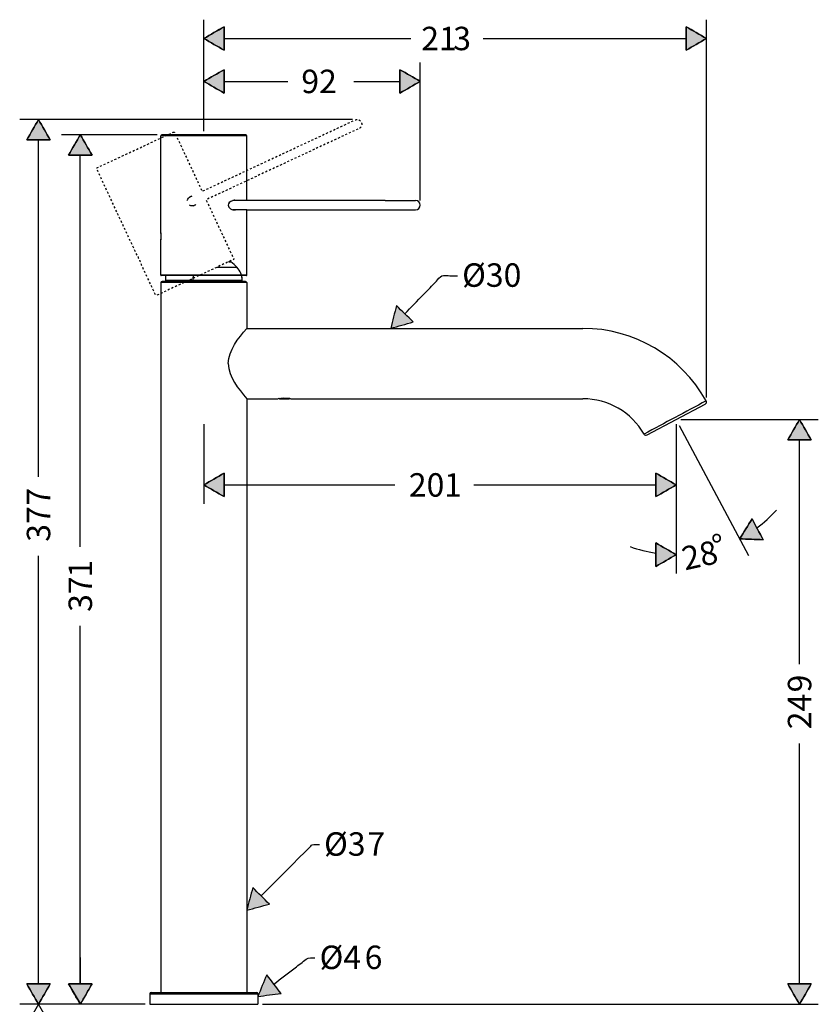
# Model space of a CAD drawing. Units: inches. Extents: x -398 to -60, y -333 to 304.
# Drawn here: x -398 to -60, y -113 to 304 of the extents above; entities that cross this region are included whole.
import ezdxf

# ---------------------------------------------------------------- set-up
doc = ezdxf.new("R2010")
doc.units = ezdxf.units.IN
doc.header["$MEASUREMENT"] = 0
doc.linetypes.add('AI-Linetype-1', pattern=[1.693333, 0.846667, -0.846667])
doc.layers.add('Layer 1', color=7, linetype='Continuous')

msp = doc.modelspace()

# ---------------------------------------------------------------- hatches: boundary and pattern name
at = {"layer": 'Layer 1', "lineweight": 25}
h = msp.add_hatch(color=256, dxfattribs=at)
h.dxf.hatch_style = 2
edge = h.paths.add_edge_path()
edge.add_spline(control_points=[(-311.47, 301.16), (-311.47, 301.16), (-311.47, 291.21), (-311.47, 291.21), (-314.33, 292.87), (-317.21, 294.53), (-320.07, 296.18), (-317.21, 297.84), (-314.33, 299.5), (-311.47, 301.16)], knot_values=[0, 0, 0, 0, 0.352778, 0.352778, 0.352778, 0.705556, 0.705556, 0.705556, 1.058333, 1.058333, 1.058333, 1.058333], degree=3, periodic=0)
edge.add_line((-311.47, 301.16), (-311.47, 301.16))
h = msp.add_hatch(color=256, dxfattribs=at)
h.dxf.hatch_style = 2
edge = h.paths.add_edge_path()
edge.add_spline(control_points=[(-115.83, 291.21), (-115.83, 291.21), (-115.83, 301.16), (-115.83, 301.16), (-112.96, 299.5), (-110.09, 297.84), (-107.22, 296.18), (-110.09, 294.53), (-112.96, 292.87), (-115.83, 291.21)], knot_values=[0, 0, 0, 0, 0.352778, 0.352778, 0.352778, 0.705556, 0.705556, 0.705556, 1.058333, 1.058333, 1.058333, 1.058333], degree=3, periodic=0)
edge.add_line((-115.83, 291.21), (-115.83, 291.21))
h = msp.add_hatch(color=256, dxfattribs=at)
h.dxf.hatch_style = 2
edge = h.paths.add_edge_path()
edge.add_spline(control_points=[(-311.47, 282.97), (-311.47, 282.97), (-311.47, 273.03), (-311.47, 273.03), (-314.33, 274.69), (-317.21, 276.35), (-320.07, 278), (-317.21, 279.66), (-314.33, 281.32), (-311.47, 282.97)], knot_values=[0, 0, 0, 0, 0.352778, 0.352778, 0.352778, 0.705556, 0.705556, 0.705556, 1.058333, 1.058333, 1.058333, 1.058333], degree=3, periodic=0)
edge.add_line((-311.47, 282.97), (-311.47, 282.97))
h = msp.add_hatch(color=256, dxfattribs=at)
h.dxf.hatch_style = 2
edge = h.paths.add_edge_path()
edge.add_spline(control_points=[(-237.02, 273.03), (-237.02, 273.03), (-237.02, 282.97), (-237.02, 282.97), (-234.15, 281.32), (-231.28, 279.66), (-228.42, 278), (-231.28, 276.35), (-234.15, 274.69), (-237.02, 273.03)], knot_values=[0, 0, 0, 0, 0.352778, 0.352778, 0.352778, 0.705556, 0.705556, 0.705556, 1.058333, 1.058333, 1.058333, 1.058333], degree=3, periodic=0)
edge.add_line((-237.02, 273.03), (-237.02, 273.03))
h = msp.add_hatch(color=256, dxfattribs=at)
h.dxf.hatch_style = 2
edge = h.paths.add_edge_path()
edge.add_spline(control_points=[(-385.12, 253.23), (-385.12, 253.23), (-395.06, 253.23), (-395.06, 253.23), (-393.4, 256.1), (-391.74, 258.97), (-390.09, 261.84), (-388.43, 258.97), (-386.77, 256.1), (-385.12, 253.23)], knot_values=[0, 0, 0, 0, 0.352778, 0.352778, 0.352778, 0.705556, 0.705556, 0.705556, 1.058333, 1.058333, 1.058333, 1.058333], degree=3, periodic=0)
edge.add_line((-385.12, 253.23), (-385.12, 253.23))
h = msp.add_hatch(color=256, dxfattribs=at)
h.dxf.hatch_style = 2
edge = h.paths.add_edge_path()
edge.add_spline(control_points=[(-367.42, 246.81), (-367.42, 246.81), (-377.36, 246.81), (-377.36, 246.81), (-375.7, 249.67), (-374.05, 252.55), (-372.39, 255.41), (-370.73, 252.55), (-369.08, 249.67), (-367.42, 246.81)], knot_values=[0, 0, 0, 0, 0.352778, 0.352778, 0.352778, 0.705556, 0.705556, 0.705556, 1.058333, 1.058333, 1.058333, 1.058333], degree=3, periodic=0)
edge.add_line((-367.42, 246.81), (-367.42, 246.81))
h = msp.add_hatch(color=256, dxfattribs=at)
h.dxf.hatch_style = 2
edge = h.paths.add_edge_path()
edge.add_spline(control_points=[(-238.51, 183.04), (-236.13, 180.73), (-233.75, 178.42), (-231.37, 176.12), (-234.56, 175.21), (-237.75, 174.3), (-240.94, 173.4), (-240.13, 176.61), (-239.32, 179.83), (-238.51, 183.04)], knot_values=[0, 0, 0, 0, 0.352778, 0.352778, 0.352778, 0.705556, 0.705556, 0.705556, 1.058333, 1.058333, 1.058333, 1.058333], degree=3, periodic=0)
edge.add_line((-238.51, 183.04), (-238.51, 183.04))
h = msp.add_hatch(color=256, dxfattribs=at)
h.dxf.hatch_style = 2
edge = h.paths.add_edge_path()
edge.add_spline(control_points=[(-62.84, 126.16), (-62.84, 126.16), (-72.79, 126.16), (-72.79, 126.16), (-71.13, 129.03), (-69.47, 131.9), (-67.82, 134.76), (-66.16, 131.9), (-64.5, 129.03), (-62.84, 126.16)], knot_values=[0, 0, 0, 0, 0.352778, 0.352778, 0.352778, 0.705556, 0.705556, 0.705556, 1.058333, 1.058333, 1.058333, 1.058333], degree=3, periodic=0)
edge.add_line((-62.84, 126.16), (-62.84, 126.16))
h = msp.add_hatch(color=256, dxfattribs=at)
h.dxf.hatch_style = 2
edge = h.paths.add_edge_path()
edge.add_spline(control_points=[(-311.47, 112.05), (-311.47, 112.05), (-311.47, 102.11), (-311.47, 102.11), (-314.33, 103.76), (-317.21, 105.42), (-320.07, 107.08), (-317.21, 108.73), (-314.33, 110.39), (-311.47, 112.05)], knot_values=[0, 0, 0, 0, 0.352778, 0.352778, 0.352778, 0.705556, 0.705556, 0.705556, 1.058333, 1.058333, 1.058333, 1.058333], degree=3, periodic=0)
edge.add_line((-311.47, 112.05), (-311.47, 112.05))
h = msp.add_hatch(color=256, dxfattribs=at)
h.dxf.hatch_style = 2
edge = h.paths.add_edge_path()
edge.add_spline(control_points=[(-128.65, 102.11), (-128.65, 102.11), (-128.65, 112.05), (-128.65, 112.05), (-125.78, 110.39), (-122.91, 108.73), (-120.04, 107.08), (-122.91, 105.42), (-125.78, 103.76), (-128.65, 102.11)], knot_values=[0, 0, 0, 0, 0.352778, 0.352778, 0.352778, 0.705556, 0.705556, 0.705556, 1.058333, 1.058333, 1.058333, 1.058333], degree=3, periodic=0)
edge.add_line((-128.65, 102.11), (-128.65, 102.11))
h = msp.add_hatch(color=256, dxfattribs=at)
h.dxf.hatch_style = 2
edge = h.paths.add_edge_path()
edge.add_spline(control_points=[(-87.9, 92.66), (-86.35, 89.74), (-84.79, 86.81), (-83.24, 83.89), (-86.55, 84), (-89.86, 84.12), (-93.17, 84.23), (-91.42, 87.04), (-89.66, 89.85), (-87.9, 92.66)], knot_values=[0, 0, 0, 0, 0.352778, 0.352778, 0.352778, 0.705556, 0.705556, 0.705556, 1.058333, 1.058333, 1.058333, 1.058333], degree=3, periodic=0)
edge.add_line((-87.9, 92.66), (-87.9, 92.66))
h = msp.add_hatch(color=256, dxfattribs=at)
h.dxf.hatch_style = 2
edge = h.paths.add_edge_path()
edge.add_spline(control_points=[(-128.65, 72.56), (-128.65, 72.56), (-128.65, 82.5), (-128.65, 82.5), (-125.78, 80.85), (-122.91, 79.19), (-120.04, 77.53), (-122.91, 75.88), (-125.78, 74.22), (-128.65, 72.56)], knot_values=[0, 0, 0, 0, 0.352778, 0.352778, 0.352778, 0.705556, 0.705556, 0.705556, 1.058333, 1.058333, 1.058333, 1.058333], degree=3, periodic=0)
edge.add_line((-128.65, 72.56), (-128.65, 72.56))
h = msp.add_hatch(color=256, dxfattribs=at)
h.dxf.hatch_style = 2
edge = h.paths.add_edge_path()
edge.add_spline(control_points=[(-299.35, -63.45), (-297.01, -65.8), (-294.67, -68.14), (-292.33, -70.49), (-295.53, -71.34), (-298.73, -72.2), (-301.93, -73.05), (-301.07, -69.85), (-300.21, -66.65), (-299.35, -63.45)], knot_values=[0, 0, 0, 0, 0.352778, 0.352778, 0.352778, 0.705556, 0.705556, 0.705556, 1.058333, 1.058333, 1.058333, 1.058333], degree=3, periodic=0)
edge.add_line((-299.35, -63.45), (-299.35, -63.45))
h = msp.add_hatch(color=256, dxfattribs=at)
h.dxf.hatch_style = 2
edge = h.paths.add_edge_path()
edge.add_spline(control_points=[(-293.42, -100.4), (-291.4, -103.02), (-289.37, -105.65), (-287.35, -108.28), (-290.64, -108.71), (-293.92, -109.15), (-297.21, -109.59), (-295.94, -106.52), (-294.68, -103.46), (-293.42, -100.4)], knot_values=[0, 0, 0, 0, 0.352778, 0.352778, 0.352778, 0.705556, 0.705556, 0.705556, 1.058333, 1.058333, 1.058333, 1.058333], degree=3, periodic=0)
edge.add_line((-293.42, -100.4), (-293.42, -100.4))
h = msp.add_hatch(color=256, dxfattribs=at)
h.dxf.hatch_style = 2
edge = h.paths.add_edge_path()
edge.add_spline(control_points=[(-395.06, -104.29), (-395.06, -104.29), (-385.12, -104.29), (-385.12, -104.29), (-386.77, -107.16), (-388.43, -110.03), (-390.09, -112.89), (-391.74, -110.03), (-393.4, -107.16), (-395.06, -104.29)], knot_values=[0, 0, 0, 0, 0.352778, 0.352778, 0.352778, 0.705556, 0.705556, 0.705556, 1.058333, 1.058333, 1.058333, 1.058333], degree=3, periodic=0)
edge.add_line((-395.06, -104.29), (-395.06, -104.29))
h = msp.add_hatch(color=256, dxfattribs=at)
h.dxf.hatch_style = 2
edge = h.paths.add_edge_path()
edge.add_spline(control_points=[(-377.36, -104.31), (-377.36, -104.31), (-367.42, -104.31), (-367.42, -104.31), (-369.08, -107.18), (-370.73, -110.05), (-372.39, -112.91), (-374.05, -110.05), (-375.7, -107.18), (-377.36, -104.31)], knot_values=[0, 0, 0, 0, 0.352778, 0.352778, 0.352778, 0.705556, 0.705556, 0.705556, 1.058333, 1.058333, 1.058333, 1.058333], degree=3, periodic=0)
edge.add_line((-377.36, -104.31), (-377.36, -104.31))
h = msp.add_hatch(color=256, dxfattribs=at)
h.dxf.hatch_style = 2
h.paths.add_polyline_path([(-377.33, -104.31), (-372.36, -112.91), (-367.38, -104.31)])
h = msp.add_hatch(color=256, dxfattribs=at)
h.dxf.hatch_style = 2
edge = h.paths.add_edge_path()
edge.add_spline(control_points=[(-72.79, -104.31), (-72.79, -104.31), (-62.84, -104.31), (-62.84, -104.31), (-64.5, -107.18), (-66.16, -110.05), (-67.82, -112.91), (-69.47, -110.05), (-71.13, -107.18), (-72.79, -104.31)], knot_values=[0, 0, 0, 0, 0.352778, 0.352778, 0.352778, 0.705556, 0.705556, 0.705556, 1.058333, 1.058333, 1.058333, 1.058333], degree=3, periodic=0)
edge.add_line((-72.79, -104.31), (-72.79, -104.31))

# ---------------------------------------------------------------- linework, layer by layer
for points in [[(-320.07, 256.91), (-320.07, 304.14)], [(-107.22, 144.17), (-107.22, 304.14)], [(-311.47, 296.18), (-232.37, 296.18)], [(-201.85, 296.18), (-115.83, 296.18)], [(-320.07, 256.91), (-320.07, 285.96)], [(-228.42, 227.57), (-228.42, 285.96)], [(-311.47, 278), (-284.56, 278)], [(-256.49, 278), (-237.03, 278)], [(-257.18, 261.84), (-398.04, 261.84)], [(-339.78, 255.41), (-380.34, 255.41)], [(-311.34, 254.91), (-338.29, 254.91)], [(-338.29, 214.62), (-338.29, 254.91)], [(-311.58, 255.42), (-337.8, 255.42)], [(-302.35, 255.42), (-311.58, 255.42)], [(-301.86, 254.91), (-311.34, 254.91)], [(-301.86, 227.57), (-301.86, 254.91)], [(-390.09, 110.54), (-390.09, 253.23)], [(-372.39, 80.87), (-372.39, 246.81)], [(-243.33, 227.57), (-301.86, 227.57), (-306.7, 227.57), (-307.81, 227.57)], [(-243.33, 227.57), (-230.4, 227.57)], [(-301.86, 223.6), (-306.7, 223.6), (-307.77, 223.6), (-307.81, 223.6)], [(-301.86, 223.6), (-243.33, 223.6)], [(-301.86, 195.97), (-301.86, 223.6)], [(-243.33, 223.6), (-230.4, 223.6)], [(-338.26, 214.36), (-338.29, 214.62)], [(-338.22, 213.85), (-338.22, 213.35)], [(-338.22, 213.35), (-338.22, 210.91)], [(-338.29, 195.97), (-338.29, 210.11)], [(-308.61, 201.55), (-309.66, 201.55)], [(-309.52, 201.61), (-308.79, 201.61)], [(-314.6, 199.25), (-306.04, 199.25)], [(-311.34, 195.97), (-338.29, 195.97)], [(-304.15, 192.78), (-338.22, 192.78)], [(-338.22, 192.78), (-338.22, -107.94)], [(-311.44, 195.77), (-324.61, 195.77), (-336.24, 195.77), (-338.1, 195.77)], [(-304.59, 193.29), (-324.7, 193.29), (-336.33, 193.29), (-337.72, 193.29)], [(-336.33, 193.78), (-336.33, 193.29)], [(-304.15, 192.78), (-328.45, 192.78)], [(-304.59, 193.28), (-327.39, 193.28)], [(-326.4, 193.74), (-324.69, 193.74)], [(-324.7, 193.74), (-303.82, 193.74)], [(-324.7, 193.29), (-324.7, 193.74)], [(-324.69, 193.74), (-303.82, 193.74)], [(-324.69, 193.28), (-324.69, 193.74)], [(-302.06, 195.77), (-304.09, 195.77), (-311.44, 195.77)], [(-301.86, 195.97), (-311.34, 195.97)], [(-302.43, 193.29), (-303.82, 193.29), (-304.59, 193.29)], [(-302.43, 193.28), (-304.59, 193.28)], [(-301.93, 192.78), (-304.15, 192.78)], [(-301.93, 192.78), (-304.15, 192.78)], [(-303.82, 193.28), (-303.82, 193.74)], [(-303.82, 193.29), (-303.82, 193.74)], [(-301.93, 192.78), (-301.93, 173.4)], [(-301.93, 192.78), (-301.93, 173.4)], [(-301.93, 173.4), (-159.52, 173.4)], [(-301.93, 143.57), (-301.93, -107.94)], [(-301.93, 143.57), (-288.66, 143.57)], [(-288.14, 143.65), (-288.29, 143.63)], [(-288.06, 143.57), (-288.14, 143.65)], [(-288.06, 143.57), (-286.98, 143.57)], [(-286.98, 143.57), (-283.89, 143.57)], [(-286.47, 143.7), (-286.47, 143.77)], [(-285.48, 143.7), (-285.48, 143.77)], [(-283.89, 143.57), (-283.82, 143.65)], [(-283.67, 143.63), (-283.29, 143.57)], [(-283.29, 143.57), (-159.52, 143.57)], [(-120.04, 134.76), (-107.75, 141.3)], [(-132.33, 128.23), (-120.04, 134.76)], [(-120.04, 134.77), (-120.04, 134.77)], [(-118.05, 134.77), (-59.86, 134.77)], [(-320.08, 132.78), (-320.08, 99.13)], [(-120.04, 132.78), (-120.04, 99.13)], [(-118.72, 132.29), (-89.44, 77.21)], [(-67.81, 31.14), (-67.81, 126.16)], [(-120.04, 115.05), (-120.04, 69.58)], [(-311.46, 107.08), (-239.22, 107.08)], [(-205.71, 107.08), (-128.65, 107.08)], [(-390.09, -104.29), (-390.09, 77.02)], [(-372.39, -104.31), (-372.39, 47.35)], [(-67.81, -104.31), (-67.81, -2.38)], [(-372.36, -104.3), (-372.36, -93.03)], [(-377.33, -104.3), (-372.36, -112.92), (-367.38, -104.3), (-377.33, -104.3)], [(-377.33, -104.31), (-372.36, -112.91), (-367.38, -104.31), (-377.33, -104.31)], [(-342.94, -108.42), (-342.94, -112.9)], [(-342.44, -107.94), (-300.44, -107.94)], [(-338.22, -107.94), (-304.15, -107.94)], [(-300.44, -107.94), (-297.71, -107.94)], [(-342.94, -108.44), (-300.01, -108.44)], [(-342.94, -108.44), (-342.94, -112.92)], [(-300.01, -108.44), (-297.21, -108.44)], [(-297.21, -108.44), (-297.21, -112.92)], [(-344.93, -112.91), (-398.05, -112.91)], [(-344.93, -112.9), (-398.04, -112.9)], [(-385.12, -121.52), (-390.09, -112.91), (-395.06, -121.52), (-385.12, -121.52)], [(-344.93, -112.92), (-380.34, -112.92)], [(-342.94, -112.9), (-300.01, -112.9)], [(-342.94, -112.92), (-300.01, -112.92)], [(-300.01, -112.9), (-297.21, -112.9)], [(-300.01, -112.92), (-297.21, -112.92)], [(-295.22, -112.92), (-59.86, -112.92)]]:
    msp.add_lwpolyline(points, dxfattribs=at)
for points, knots in [([(-311.47, 301.16), (-311.47, 301.16), (-311.47, 291.21), (-311.47, 291.21), (-314.33, 292.87), (-317.21, 294.53), (-320.07, 296.18), (-317.21, 297.84), (-314.33, 299.5), (-311.47, 301.16)], [0, 0, 0, 0, 1, 1, 1, 2, 2, 2, 3, 3, 3, 3]), ([(-311.47, 301.15), (-314.33, 299.5), (-317.21, 297.84), (-320.07, 296.18), (-317.21, 294.53), (-314.33, 292.87), (-311.47, 291.21), (-311.47, 291.21), (-311.47, 301.15), (-311.47, 301.15)], [0, 0, 0, 0, 1, 1, 1, 2, 2, 2, 3, 3, 3, 3]), ([(-115.83, 291.21), (-115.83, 291.21), (-115.83, 301.16), (-115.83, 301.16), (-112.96, 299.5), (-110.09, 297.84), (-107.22, 296.18), (-110.09, 294.53), (-112.96, 292.87), (-115.83, 291.21)], [0, 0, 0, 0, 1, 1, 1, 2, 2, 2, 3, 3, 3, 3]), ([(-115.83, 291.21), (-112.96, 292.87), (-110.09, 294.53), (-107.22, 296.18), (-110.09, 297.84), (-112.96, 299.5), (-115.83, 301.15), (-115.83, 301.15), (-115.83, 291.21), (-115.83, 291.21)], [0, 0, 0, 0, 1, 1, 1, 2, 2, 2, 3, 3, 3, 3]), ([(-311.47, 282.97), (-311.47, 282.97), (-311.47, 273.03), (-311.47, 273.03), (-314.33, 274.69), (-317.21, 276.35), (-320.07, 278), (-317.21, 279.66), (-314.33, 281.32), (-311.47, 282.97)], [0, 0, 0, 0, 1, 1, 1, 2, 2, 2, 3, 3, 3, 3]), ([(-311.47, 282.97), (-314.33, 281.32), (-317.21, 279.66), (-320.07, 278), (-317.21, 276.35), (-314.33, 274.69), (-311.47, 273.03), (-311.47, 273.03), (-311.47, 282.97), (-311.47, 282.97)], [0, 0, 0, 0, 1, 1, 1, 2, 2, 2, 3, 3, 3, 3]), ([(-237.03, 273.03), (-234.15, 274.69), (-231.28, 276.35), (-228.41, 278), (-231.28, 279.66), (-234.15, 281.32), (-237.03, 282.97), (-237.03, 282.97), (-237.03, 273.03), (-237.03, 273.03)], [0, 0, 0, 0, 1, 1, 1, 2, 2, 2, 3, 3, 3, 3]), ([(-237.02, 273.03), (-237.02, 273.03), (-237.02, 282.97), (-237.02, 282.97), (-234.15, 281.32), (-231.28, 279.66), (-228.42, 278), (-231.28, 276.35), (-234.15, 274.69), (-237.02, 273.03)], [0, 0, 0, 0, 1, 1, 1, 2, 2, 2, 3, 3, 3, 3]), ([(-385.12, 253.23), (-385.12, 253.23), (-395.06, 253.23), (-395.06, 253.23), (-393.4, 256.1), (-391.74, 258.97), (-390.09, 261.84), (-388.43, 258.97), (-386.77, 256.1), (-385.12, 253.23)], [0, 0, 0, 0, 1, 1, 1, 2, 2, 2, 3, 3, 3, 3]), ([(-385.12, 253.23), (-386.77, 256.1), (-388.43, 258.97), (-390.09, 261.84), (-391.74, 258.97), (-393.4, 256.1), (-395.06, 253.23), (-395.06, 253.23), (-385.12, 253.23), (-385.12, 253.23)], [0, 0, 0, 0, 1, 1, 1, 2, 2, 2, 3, 3, 3, 3]), ([(-367.42, 246.81), (-367.42, 246.81), (-377.36, 246.81), (-377.36, 246.81), (-375.7, 249.67), (-374.05, 252.55), (-372.39, 255.41), (-370.73, 252.55), (-369.08, 249.67), (-367.42, 246.81)], [0, 0, 0, 0, 1, 1, 1, 2, 2, 2, 3, 3, 3, 3]), ([(-367.42, 246.81), (-369.08, 249.67), (-370.73, 252.55), (-372.39, 255.41), (-374.05, 252.55), (-375.7, 249.67), (-377.36, 246.81), (-377.36, 246.81), (-367.42, 246.81), (-367.42, 246.81)], [0, 0, 0, 0, 1, 1, 1, 2, 2, 2, 3, 3, 3, 3]), ([(-327.12, 227.56), (-326.91, 228.28), (-326.37, 228.93), (-325.7, 229.25), (-325.53, 229.33), (-325.36, 229.38), (-325.18, 229.41), (-325.18, 229.41), (-326.19, 228.94), (-326.19, 228.94)], [0, 0, 0, 0, 1, 1, 1, 2, 2, 2, 3, 3, 3, 3]), ([(-324.51, 225.34), (-324.51, 225.34), (-323.5, 225.81), (-323.5, 225.81), (-323.64, 225.69), (-323.79, 225.59), (-323.95, 225.52), (-324.6, 225.22), (-325.48, 225.23), (-326.17, 225.53)], [0, 0, 0, 0, 1, 1, 1, 2, 2, 2, 3, 3, 3, 3]), ([(-309.36, 226.58), (-310.35, 225.3), (-309.08, 223.93), (-307.77, 223.6), (-307.58, 223.56), (-307.4, 223.53), (-307.23, 223.53)], [0, 0, 0, 0, 1, 1, 1, 2, 2, 2, 2]), ([(-309.36, 226.58), (-308.99, 227.07), (-308.41, 227.43), (-307.81, 227.57), (-307.63, 227.63), (-307.43, 227.66), (-307.23, 227.66)], [0, 0, 0, 0, 1, 1, 1, 2, 2, 2, 2]), ([(-338.29, 210.11), (-338.26, 210.35), (-338.24, 210.58), (-338.22, 210.82), (-338.22, 210.82), (-338.22, 210.91), (-338.22, 210.91), (-338.14, 211.89), (-338.14, 212.87), (-338.22, 213.85), (-338.22, 213.85), (-338.22, 213.92), (-338.22, 213.92), (-338.24, 214.06), (-338.25, 214.22), (-338.26, 214.36)], [0, 0, 0, 0, 1, 1, 1, 2, 2, 2, 3, 3, 3, 4, 4, 4, 5, 5, 5, 5]), ([(-234.94, 179.58), (-232.3, 182.3), (-229.66, 185.02), (-227.02, 187.74), (-225.2, 189.62), (-223.38, 191.49), (-221.56, 193.37), (-220.98, 193.97), (-220.07, 195.38), (-219.28, 195.71), (-218.44, 196.05), (-216.75, 195.71), (-215.85, 195.71), (-215.85, 195.71), (-212.69, 195.71), (-212.69, 195.71)], [0, 0, 0, 0, 1, 1, 1, 2, 2, 2, 3, 3, 3, 4, 4, 4, 5, 5, 5, 5]), ([(-238.51, 183.04), (-236.13, 180.73), (-233.75, 178.42), (-231.37, 176.12), (-234.56, 175.21), (-237.75, 174.3), (-240.94, 173.4), (-240.13, 176.61), (-239.32, 179.83), (-238.51, 183.04)], [0, 0, 0, 0, 1, 1, 1, 2, 2, 2, 3, 3, 3, 3]), ([(-62.84, 126.16), (-64.5, 129.03), (-66.16, 131.9), (-67.81, 134.77), (-69.47, 131.9), (-71.13, 129.03), (-72.79, 126.16), (-72.79, 126.16), (-62.84, 126.16), (-62.84, 126.16)], [0, 0, 0, 0, 1, 1, 1, 2, 2, 2, 3, 3, 3, 3]), ([(-62.84, 126.16), (-62.84, 126.16), (-72.79, 126.16), (-72.79, 126.16), (-71.13, 129.03), (-69.47, 131.9), (-67.82, 134.76), (-66.16, 131.9), (-64.5, 129.03), (-62.84, 126.16)], [0, 0, 0, 0, 1, 1, 1, 2, 2, 2, 3, 3, 3, 3]), ([(-311.46, 112.05), (-314.34, 110.39), (-317.2, 108.73), (-320.08, 107.08), (-317.2, 105.42), (-314.34, 103.76), (-311.46, 102.11), (-311.46, 102.11), (-311.46, 112.05), (-311.46, 112.05)], [0, 0, 0, 0, 1, 1, 1, 2, 2, 2, 3, 3, 3, 3]), ([(-311.47, 112.05), (-311.47, 112.05), (-311.47, 102.11), (-311.47, 102.11), (-314.33, 103.76), (-317.21, 105.42), (-320.07, 107.08), (-317.21, 108.73), (-314.33, 110.39), (-311.47, 112.05)], [0, 0, 0, 0, 1, 1, 1, 2, 2, 2, 3, 3, 3, 3]), ([(-128.65, 102.11), (-128.65, 102.11), (-128.65, 112.05), (-128.65, 112.05), (-125.78, 110.39), (-122.91, 108.73), (-120.04, 107.08), (-122.91, 105.42), (-125.78, 103.76), (-128.65, 102.11)], [0, 0, 0, 0, 1, 1, 1, 2, 2, 2, 3, 3, 3, 3]), ([(-128.65, 102.11), (-125.78, 103.76), (-122.91, 105.42), (-120.04, 107.08), (-122.91, 108.73), (-125.78, 110.39), (-128.65, 112.05), (-128.65, 112.05), (-128.65, 102.11), (-128.65, 102.11)], [0, 0, 0, 0, 1, 1, 1, 2, 2, 2, 3, 3, 3, 3]), ([(-87.9, 92.66), (-86.35, 89.74), (-84.79, 86.81), (-83.24, 83.89), (-86.55, 84), (-89.86, 84.12), (-93.17, 84.23), (-91.42, 87.04), (-89.66, 89.85), (-87.9, 92.66)], [0, 0, 0, 0, 1, 1, 1, 2, 2, 2, 3, 3, 3, 3]), ([(-87.9, 92.66), (-89.66, 89.85), (-91.42, 87.04), (-93.17, 84.23), (-89.86, 84.12), (-86.55, 84), (-83.24, 83.88), (-84.79, 86.81), (-86.35, 89.74), (-87.9, 92.66)], [0, 0, 0, 0, 1, 1, 1, 2, 2, 2, 3, 3, 3, 3]), ([(-128.65, 72.56), (-128.65, 72.56), (-128.65, 82.5), (-128.65, 82.5), (-125.78, 80.85), (-122.91, 79.19), (-120.04, 77.53), (-122.91, 75.88), (-125.78, 74.22), (-128.65, 72.56)], [0, 0, 0, 0, 1, 1, 1, 2, 2, 2, 3, 3, 3, 3]), ([(-128.65, 72.56), (-125.78, 74.22), (-122.91, 75.88), (-120.04, 77.53), (-122.91, 79.19), (-125.78, 80.85), (-128.65, 82.5), (-128.65, 82.5), (-128.65, 72.56), (-128.65, 72.56)], [0, 0, 0, 0, 1, 1, 1, 2, 2, 2, 3, 3, 3, 3]), ([(-295.84, -66.97), (-289.02, -60.16), (-282.2, -53.35), (-275.37, -46.54), (-275.05, -46.21), (-274.59, -45.53), (-274.17, -45.33), (-273.44, -44.99), (-271.97, -45.29), (-271.15, -45.29)], [0, 0, 0, 0, 1, 1, 1, 2, 2, 2, 3, 3, 3, 3]), ([(-299.35, -63.45), (-297.01, -65.8), (-294.67, -68.14), (-292.33, -70.49), (-295.53, -71.34), (-298.73, -72.2), (-301.93, -73.05), (-301.07, -69.85), (-300.21, -66.65), (-299.35, -63.45)], [0, 0, 0, 0, 1, 1, 1, 2, 2, 2, 3, 3, 3, 3]), ([(-290.39, -104.34), (-287.41, -102.04), (-284.42, -99.75), (-281.44, -97.45), (-279.85, -96.23), (-278.27, -95.01), (-276.68, -93.79), (-275.6, -92.96), (-274.38, -93.28), (-273.04, -93.28)], [0, 0, 0, 0, 1, 1, 1, 2, 2, 2, 3, 3, 3, 3]), ([(-293.42, -100.4), (-291.4, -103.02), (-289.37, -105.65), (-287.35, -108.28), (-290.64, -108.71), (-293.92, -109.15), (-297.21, -109.59), (-295.94, -106.52), (-294.68, -103.46), (-293.42, -100.4)], [0, 0, 0, 0, 1, 1, 1, 2, 2, 2, 3, 3, 3, 3]), ([(-395.06, -104.29), (-395.06, -104.29), (-385.12, -104.29), (-385.12, -104.29), (-386.77, -107.16), (-388.43, -110.03), (-390.09, -112.89), (-391.74, -110.03), (-393.4, -107.16), (-395.06, -104.29)], [0, 0, 0, 0, 1, 1, 1, 2, 2, 2, 3, 3, 3, 3]), ([(-395.06, -104.29), (-393.4, -107.16), (-391.74, -110.02), (-390.09, -112.9), (-388.43, -110.02), (-386.77, -107.16), (-385.12, -104.29), (-385.12, -104.29), (-395.06, -104.29), (-395.06, -104.29)], [0, 0, 0, 0, 1, 1, 1, 2, 2, 2, 3, 3, 3, 3]), ([(-377.36, -104.31), (-377.36, -104.31), (-367.42, -104.31), (-367.42, -104.31), (-369.08, -107.18), (-370.73, -110.05), (-372.39, -112.91), (-374.05, -110.05), (-375.7, -107.18), (-377.36, -104.31)], [0, 0, 0, 0, 1, 1, 1, 2, 2, 2, 3, 3, 3, 3]), ([(-377.36, -104.31), (-375.7, -107.18), (-374.05, -110.05), (-372.39, -112.92), (-372.25, -112.92), (-371.63, -111.59), (-371.56, -111.48), (-371.01, -110.52), (-370.46, -109.57), (-369.91, -108.61), (-369.08, -107.18), (-368.25, -105.74), (-367.42, -104.31), (-367.42, -104.31), (-377.36, -104.31), (-377.36, -104.31)], [0, 0, 0, 0, 1, 1, 1, 2, 2, 2, 3, 3, 3, 4, 4, 4, 5, 5, 5, 5]), ([(-72.79, -104.31), (-72.79, -104.31), (-62.84, -104.31), (-62.84, -104.31), (-64.5, -107.18), (-66.16, -110.05), (-67.82, -112.91), (-69.47, -110.05), (-71.13, -107.18), (-72.79, -104.31)], [0, 0, 0, 0, 1, 1, 1, 2, 2, 2, 3, 3, 3, 3]), ([(-72.79, -104.31), (-71.13, -107.18), (-69.47, -110.05), (-67.81, -112.92), (-66.16, -110.05), (-64.5, -107.18), (-62.84, -104.31), (-62.84, -104.31), (-72.79, -104.31), (-72.79, -104.31)], [0, 0, 0, 0, 1, 1, 1, 2, 2, 2, 3, 3, 3, 3])]:
    msp.add_open_spline(points, degree=3, knots=knots, dxfattribs=at)
at = {"layer": 'Layer 1', "linetype": 'AI-Linetype-1', "lineweight": 25}
msp.add_open_spline([(-348.34, 204.33), (-348.34, 204.33), (-365.37, 240.84), (-365.37, 240.84), (-365.48, 241.09), (-365.37, 241.38), (-365.12, 241.5), (-365.12, 241.5), (-341.36, 252.58), (-341.36, 252.58), (-341.36, 252.58), (-333, 256.48), (-333, 256.48), (-332.76, 256.59), (-332.46, 256.49), (-332.34, 256.24), (-332.34, 256.24), (-320.79, 231.46), (-320.79, 231.46), (-320.79, 231.46), (-267.74, 256.2), (-267.74, 256.2), (-267.74, 256.2), (-256.03, 261.66), (-256.03, 261.66), (-255.04, 262.12), (-253.85, 261.69), (-253.39, 260.7), (-252.92, 259.7), (-253.35, 258.52), (-254.35, 258.05), (-254.35, 258.05), (-266.06, 252.59), (-266.06, 252.59), (-266.06, 252.59), (-319.11, 227.86), (-319.11, 227.86), (-319.11, 227.86), (-307.43, 202.81), (-307.43, 202.81), (-307.38, 202.71), (-307.43, 202.59), (-307.53, 202.54), (-307.53, 202.54), (-316.03, 198.58), (-316.03, 198.58), (-316.03, 198.58), (-340.19, 187.31), (-340.19, 187.31), (-340.29, 187.27), (-340.4, 187.31), (-340.45, 187.41), (-340.45, 187.41), (-346.43, 200.23), (-346.43, 200.23), (-346.86, 201.58), (-347.46, 202.87), (-348.19, 204.09)], degree=3, knots=[0, 0, 0, 0, 1, 1, 1, 2, 2, 2, 3, 3, 3, 4, 4, 4, 5, 5, 5, 6, 6, 6, 7, 7, 7, 8, 8, 8, 9, 9, 9, 10, 10, 10, 11, 11, 11, 12, 12, 12, 13, 13, 13, 14, 14, 14, 15, 15, 15, 16, 16, 16, 17, 17, 17, 18, 18, 18, 19, 19, 19, 19], dxfattribs=at)
at = {"layer": 'Layer 1', "lineweight": 25}
for points in [[(-337.8, 255.42), (-338.07, 255.42), (-338.29, 255.2), (-338.29, 254.91)], [(-301.86, 254.91), (-301.86, 255.2), (-302.08, 255.42), (-302.35, 255.42)], [(-306.7, 227.57), (-306.88, 227.63), (-307.05, 227.66), (-307.23, 227.66)], [(-228.42, 225.6), (-228.42, 226.69), (-229.3, 227.57), (-230.4, 227.57)], [(-230.4, 223.6), (-229.3, 223.6), (-228.42, 224.49), (-228.42, 225.6)], [(-307.23, 223.53), (-307.05, 223.53), (-306.88, 223.55), (-306.7, 223.6)], [(-308.61, 201.55), (-308.66, 201.59), (-308.73, 201.61), (-308.79, 201.61)], [(-306.04, 199.25), (-306.83, 200.08), (-307.7, 200.85), (-308.61, 201.55)], [(-303.82, 193.74), (-303.82, 195.79), (-304.61, 197.76), (-306.04, 199.25)], [(-338.29, 195.97), (-338.29, 195.85), (-338.21, 195.77), (-338.1, 195.77)], [(-337.72, 193.29), (-338, 193.29), (-338.22, 193.06), (-338.22, 192.78)], [(-336.24, 195.77), (-336.3, 195.11), (-336.33, 194.44), (-336.33, 193.78)], [(-336.33, 193.78), (-332.46, 193.82), (-328.57, 193.75), (-324.7, 193.74)], [(-324.61, 195.77), (-324.67, 195.11), (-324.7, 194.42), (-324.7, 193.74)], [(-324.68, 194.54), (-324.69, 194.28), (-324.69, 194.01), (-324.69, 193.74)], [(-303.82, 193.74), (-303.82, 194.42), (-303.91, 195.11), (-304.09, 195.77)], [(-301.93, 192.78), (-301.93, 193.06), (-302.15, 193.29), (-302.43, 193.29)], [(-301.93, 192.78), (-301.93, 193.06), (-302.15, 193.28), (-302.43, 193.28)], [(-302.06, 195.77), (-301.94, 195.77), (-301.86, 195.85), (-301.86, 195.97)], [(-309.74, 158.48), (-309.61, 164.2), (-305.39, 169.19), (-301.93, 173.4)], [(-107.35, 142.66), (-117.86, 161.63), (-137.84, 173.4), (-159.52, 173.4)], [(-309.74, 158.48), (-309.61, 152.78), (-305.39, 147.78), (-301.93, 143.57)], [(-283.67, 143.63), (-285.33, 143.85), (-287.01, 143.83), (-288.66, 143.57)], [(-286.47, 143.7), (-286.14, 143.66), (-285.81, 143.66), (-285.48, 143.7)], [(-283.31, 143.58), (-283.48, 143.6), (-283.65, 143.63), (-283.82, 143.65)], [(-133.66, 128.61), (-138.98, 137.87), (-148.84, 143.57), (-159.52, 143.57)], [(-107.35, 142.66), (-111.74, 140.32), (-116.12, 137.98), (-120.51, 135.64)], [(-107.75, 141.3), (-107.27, 141.55), (-107.09, 142.19), (-107.35, 142.66)], [(-120.51, 135.64), (-124.89, 133.3), (-129.28, 130.96), (-133.66, 128.61)], [(-133.66, 128.61), (-133.4, 128.15), (-132.81, 127.98), (-132.33, 128.23)], [(-85.88, 88.85), (-82.87, 91.09), (-80.09, 93.62), (-77.57, 96.4)], [(-139.53, 80.95), (-136, 79.68), (-132.36, 78.75), (-128.65, 78.18)], [(-342.44, -107.94), (-342.72, -107.94), (-342.94, -108.17), (-342.94, -108.44)], [(-297.21, -108.44), (-297.21, -108.17), (-297.43, -107.94), (-297.71, -107.94)]]:
    msp.add_open_spline(points, degree=3, dxfattribs=at)

# ---------------------------------------------------------------- texts
at = {"layer": 'Layer 1', "lineweight": 25, "char_height": 9.9322, "attachment_point": 7}
for s, insert in [('\\fFuturaTOT|b0|i0|c0|p34;\\W1;21', (-228, 291.21)), ('\\fFuturaTOT|b0|i0|c0|p34;\\W1;3', (-214.46, 291.21)), ('\\fFuturaTOT|b0|i0|c0|p34;\\W1;92', (-278.79, 273.03)), ('\\fFuturaTOT|b0|i0|c0|p34;\\W1;Ø30', (-210.7, 191)), ('\\fFuturaTOT|b0|i0|c0|p34;\\W1;20', (-233.26, 102.11)), ('\\fFuturaTOT|b0|i0|c0|p34;\\W1;1', (-218.36, 102.11)), ('\\fFuturaTOT|b0|i0|c0|p34;\\W1;Ø3', (-269.16, -49.99)), ('\\fFuturaTOT|b0|i0|c0|p34;\\W1;7', (-250.83, -49.99)), ('\\fFuturaTOT|b0|i0|c0|p34;\\W1;Ø4', (-271.05, -97.98)), ('\\fFuturaTOT|b0|i0|c0|p34;\\W1;6', (-251.96, -97.98))]:
    msp.add_mtext(s, dxfattribs=dict(at, insert=insert))
for s, insert, rotation in [('\\fFuturaTOT|b0|i0|c0|p34;\\W1;7', (-385.12, 98.29), 90), ('\\fFuturaTOT|b0|i0|c0|p34;\\W1;37', (-385.11, 82.99), 90), ('\\fFuturaTOT|b0|i0|c0|p34;\\W1;28', (-116.32, 70.83), 12.6189), ('\\fFuturaTOT|b0|i0|c0|p34;\\W1;°', (-103.52, 75.74), 12.6189), ('\\fFuturaTOT|b0|i0|c0|p34;\\W1;1', (-367.42, 67.85), 90), ('\\fFuturaTOT|b0|i0|c0|p34;\\W1;37', (-367.42, 53.31), 90), ('\\fFuturaTOT|b0|i0|c0|p34;\\W1;9', (-62.84, 19.2), 90), ('\\fFuturaTOT|b0|i0|c0|p34;\\W1;24', (-62.84, 3.58), 90)]:
    msp.add_mtext(s, dxfattribs=dict(at, insert=insert, rotation=rotation))

doc.saveas('drawing.dxf')
